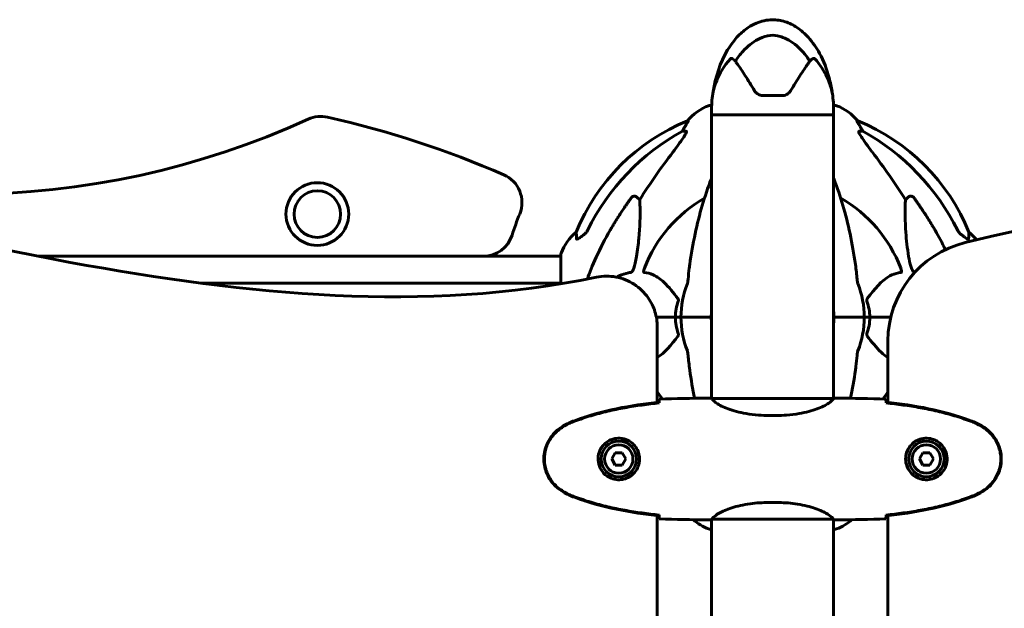
# Model space of a CAD drawing. Units: millimetres. Extents: x 9909 to 21132, y 1714 to 20163.
# Drawn here: x 16094 to 16580, y 18069 to 18360 of the extents above; entities that cross this region are included whole.
import ezdxf

# ---------------------------------------------------------------- set-up
doc = ezdxf.new("R2010")
doc.units = ezdxf.units.MM
doc.header["$LTSCALE"] = 80
doc.layers.add('Widoczne (ISO)', color=7, linetype='Continuous', lineweight=60)

msp = doc.modelspace()

# ---------------------------------------------------------------- linework, layer by layer
at = {"layer": 'Widoczne (ISO)'}
for p, q in [((16461.34, 18322.12), (16470.61, 18322.12)), ((16435.86, 18317.21), (16434.68, 18317.21)), ((16497.28, 18317.21), (16496.1, 18317.21)), ((16435.83, 18312.62), (16435.83, 18315.62)), ((16435.83, 18312.62), (16496.13, 18312.62)), ((16435.83, 18312.62), (16435.83, 18172.54)), ((16496.13, 18312.62), (16435.83, 18312.62)), ((16496.13, 18312.62), (16496.13, 18315.62)), ((16496.13, 18312.62), (16496.13, 18172.54)), ((16424.33, 18309.66), (16423.9, 18309.66)), ((16508.06, 18309.66), (16507.62, 18309.66)), ((16421.42, 18304.57), (16423.25, 18304.57)), ((16508.71, 18304.57), (16510.54, 18304.57)), ((16398.74, 18272.1), (16400.31, 18270.71)), ((16531.65, 18270.71), (16533.21, 18272.1)), ((16361.38, 18243.92), (16361.38, 18229.17)), ((16103.04, 18242.77), (16322.93, 18242.77)), ((16322.93, 18242.77), (16361.38, 18242.77)), ((16361.38, 18229.47), (16183.42, 18229.47)), ((16408.54, 18212.62), (16417.93, 18212.62)), ((16417.93, 18212.62), (16408.54, 18212.62)), ((16417.93, 18212.62), (16420.68, 18212.62)), ((16420.68, 18212.62), (16417.93, 18212.62)), ((16434.32, 18212.62), (16420.68, 18212.62)), ((16434.32, 18212.62), (16420.68, 18212.62)), ((16435.68, 18212.62), (16434.32, 18212.62)), ((16434.32, 18212.62), (16435.68, 18212.62)), ((16497.63, 18212.62), (16496.28, 18212.62)), ((16496.28, 18212.62), (16497.63, 18212.62)), ((16497.63, 18212.62), (16511.28, 18212.62)), ((16497.63, 18212.62), (16511.28, 18212.62)), ((16511.28, 18212.62), (16514.02, 18212.62)), ((16514.02, 18212.62), (16511.28, 18212.62)), ((16514.02, 18212.62), (16524.37, 18212.62)), ((16524.37, 18212.62), (16514.02, 18212.62)), ((16408.98, 18170.54), (16408.98, 18207.93)), ((16522.98, 18200.92), (16522.98, 18170.54)), ((16433.53, 18172.62), (16435.28, 18172.62)), ((16496.08, 18172.53), (16435.88, 18172.53)), ((16498.42, 18172.62), (16496.67, 18172.62)), ((16467.77, 18164.1), (16464.18, 18164.1)), ((16388.25, 18145.62), (16386.51, 18142.62)), ((16386.51, 18142.62), (16388.25, 18139.62)), ((16391.71, 18145.62), (16388.25, 18145.62)), ((16393.44, 18142.62), (16391.71, 18145.62)), ((16391.71, 18139.62), (16393.44, 18142.62)), ((16540.25, 18145.62), (16538.51, 18142.62)), ((16538.51, 18142.62), (16540.25, 18139.62)), ((16543.71, 18145.62), (16540.25, 18145.62)), ((16545.44, 18142.62), (16543.71, 18145.62)), ((16543.71, 18139.62), (16545.44, 18142.62)), ((16388.25, 18139.62), (16391.71, 18139.62)), ((16540.25, 18139.62), (16543.71, 18139.62)), ((16467.77, 18121.13), (16464.18, 18121.13)), ((16408.98, 17720.54), (16408.98, 18114.7)), ((16433.53, 18112.62), (16435.28, 18112.62)), ((16435.83, 18112.77), (16435.83, 17722.54)), ((16436.12, 18112.9), (16495.84, 18112.9)), ((16496.13, 18112.77), (16496.13, 17722.54)), ((16498.42, 18112.62), (16496.67, 18112.62)), ((16522.98, 18114.7), (16522.98, 17720.54)), ((16434.68, 18108.02), (16435.83, 18108.02)), ((16496.13, 18108.02), (16497.28, 18108.02))]:
    msp.add_line(p, q, dxfattribs=at)
for centre, radius in [((16240.98, 18263.62), 15.5), ((16240.98, 18263.62), 11.5), ((16389.98, 18142.62), 8.75), ((16541.98, 18142.62), 8.75), ((16389.98, 18142.62), 7), ((16541.98, 18142.62), 7)]:
    msp.add_circle(centre, radius, dxfattribs=at)
for centre, radius, start, end in [((16481.57, 18315.62), 45.74, 169.3187, 180), ((16450.39, 18315.62), 45.74, 0, 10.6813), ((16443.21, 18293.78), 25, 110.8133, 140.5544), ((16434.68, 18316.21), 1, 90, 110.8133), ((16497.28, 18316.21), 1, 69.1867, 90), ((16488.75, 18293.78), 25, 39.4456, 69.1867), ((16242.71, 18296.88), 15, 77.3212, 114.5969), ((16139.49, 17838.05), 485.3, 66.4889, 77.3212), ((16065.98, 18682.95), 409.6, 245.66, 294.5969), ((16461.57, 18217.03), 100, 112.1283, 157.8717), ((16470.39, 18217.03), 100, 22.1283, 67.8717), ((16965.98, 16582.57), 1715.39, 76.35052, 103.64948), ((16327.1, 18269.31), 15, 337.7951, 66.4889), ((16465.98, 18212.62), 67.82, 119.7583, 159.0022), ((16465.98, 18212.62), 67.82, 20.9978, 60.2417), ((16465.98, 18212.62), 135, 157.7951, 162.4823), ((16322.93, 18257.77), 15, 270, 342.4823), ((16384.82, 18235.39), 25, 129.4456, 159.1867), ((16547.14, 18235.39), 25, 38.2289, 50.5544), ((16572.98, 18200.92), 50, 103.6495, 180), ((16362.38, 18243.92), 1, 159.1867, 180), ((16465.98, 18212.62), 45.3, 158.4481, 180), ((16465.98, 18212.62), 45.3, 0, 21.5519), ((16465.98, 18212.62), 30.3, 174.2965, 180), ((16465.98, 18212.62), 30.3, 0, 5.7035), ((16465.98, 18212.62), 45.3, 180, 201.5519), ((16465.98, 18212.62), 30.3, 180, 185.7035), ((16465.98, 18212.62), 30.3, 354.2965, 0), ((16465.98, 18212.62), 45.3, 338.4481, 0), ((16465.98, 18212.62), 67.82, 212.8133, 216.5576), ((16465.98, 18212.62), 67.82, 323.4424, 327.1867), ((16443.21, 18131.46), 25, 228.8047, 249.1867), ((16488.75, 18131.46), 25, 290.8133, 311.1953), ((16434.68, 18109.02), 1, 249.1867, 270), ((16497.28, 18109.02), 1, 270, 290.8133)]:
    msp.add_arc(centre, radius, start, end, dxfattribs=at)
for centre, major_axis, ratio, start_param, end_param in [((16475.07, 18203.39), (0, -115), 0.981627, 3.636886, 4.241328), ((16417.42, 18307.47), (0, 5), 0.981627, 4.093994, 4.238597), ((16443.62, 18293.78), (0, -25), 0.981627, 4.176968, 4.238597), ((16488.33, 18293.78), (0, 25), 0.981627, 5.186181, 5.24781), ((16514.54, 18307.47), (0, -5), 0.981627, 5.186181, 5.330784), ((16456.88, 18203.39), (0, 115), 0.981627, 5.18345, 5.787892), ((16656.18, 18072.42), (0, -345), 0.906308, 4.014117, 4.100088), ((16275.78, 18072.42), (0, -345), 0.906308, 2.183097, 2.269068)]:
    msp.add_ellipse(centre, major_axis=major_axis, ratio=ratio, start_param=start_param, end_param=end_param, dxfattribs=at)
for points, knots in [([(16436.62, 18324.1), (16437.72, 18331.29), (16440.01, 18338.48), (16445.29, 18347.25), (16447.08, 18349.66), (16450.57, 18353.25), (16452.15, 18354.59), (16455.16, 18356.61), (16456.56, 18357.37), (16460.43, 18358.99), (16463.09, 18359.58), (16467.9, 18359.64), (16470.12, 18359.3), (16474.25, 18357.97), (16476.21, 18356.99), (16480.08, 18354.42), (16481.98, 18352.73), (16485.81, 18348.5), (16487.65, 18345.81), (16491.25, 18339.2), (16492.8, 18335.1), (16494.51, 18328.68), (16494.98, 18326.39), (16495.34, 18324.1)], [0, 0, 0, 0, 2.182596, 2.182596, 3.070128, 3.070128, 3.685266, 3.685266, 4.157512, 4.157512, 4.9457, 4.9457, 5.601679, 5.601679, 6.246065, 6.246065, 6.997235, 6.997235, 7.959311, 7.959311, 9.255762, 9.255762, 9.953218, 9.953218, 9.953218, 9.953218]), ([(16447.58, 18339.14), (16448.64, 18340.86), (16449.86, 18342.48), (16453.53, 18346.49), (16456.13, 18348.5), (16459.83, 18350.5), (16461.59, 18351.33), (16465.26, 18352.04), (16466.85, 18352.03), (16469.36, 18351.52), (16470.22, 18351.25), (16473.56, 18349.93), (16476.29, 18348.21), (16480.98, 18343.9), (16482.85, 18341.62), (16484.38, 18339.14)], [-8.670723, -8.670723, -8.670723, -8.670723, -7.629846, -7.629846, -5.858386, -5.858386, -5.058101, -5.058101, -4.413951, -4.413951, -4.068779, -4.068779, -3.024201, -3.024201, -2.152299, -2.152299, -2.152299, -2.152299]), ([(16445.11, 18340.37), (16441.88, 18336.75), (16439.74, 18332.92), (16437.49, 18327.45), (16436.99, 18325.59), (16436.71, 18324.48), (16436.67, 18324.32), (16436.63, 18324.15), (16436.62, 18324.11), (16436.62, 18324.1), (16436.62, 18324.1), (16436.62, 18324.1)], [0.206777, 0.206777, 0.206777, 0.206777, 1.765843, 1.765843, 2.836318, 2.836318, 3.102384, 3.102384, 3.308115, 3.308115, 3.331153, 3.331153, 3.331153, 3.331153]), ([(16447.58, 18339.14), (16447.31, 18339.49), (16447.01, 18339.79), (16446.37, 18340.28), (16446.06, 18340.43), (16445.63, 18340.54), (16445.49, 18340.54), (16445.31, 18340.5), (16445.25, 18340.48), (16445.17, 18340.42), (16445.13, 18340.4), (16445.11, 18340.37)], [0.0301438, 0.0301438, 0.0301438, 0.0301438, 0.2023187, 0.2023187, 0.3866192, 0.3866192, 0.4998078, 0.4998078, 0.5509934, 0.5509934, 0.5793275, 0.5793275, 0.5793275, 0.5793275]), ([(16457.05, 18324.56), (16455.48, 18327.2), (16453.93, 18329.68), (16451.02, 18334.16), (16449.67, 18336.15), (16448.43, 18337.94), (16448.3, 18338.13), (16448.17, 18338.31)], [1.105496, 1.105496, 1.105496, 1.105496, 2.081341, 2.081341, 3.078814, 3.078814, 3.200795, 3.200795, 3.200795, 3.200795]), ([(16483.78, 18338.31), (16483.66, 18338.13), (16483.52, 18337.94), (16482.28, 18336.15), (16480.94, 18334.17), (16478.03, 18329.69), (16476.48, 18327.21), (16474.91, 18324.56)], [6.169681, 6.169681, 6.169681, 6.169681, 6.291663, 6.291663, 7.287851, 7.287851, 8.264979, 8.264979, 8.264979, 8.264979]), ([(16486.85, 18340.37), (16486.82, 18340.4), (16486.78, 18340.43), (16486.7, 18340.48), (16486.66, 18340.5), (16486.53, 18340.53), (16486.44, 18340.54), (16486.21, 18340.52), (16486.02, 18340.47), (16485.34, 18340.16), (16484.82, 18339.72), (16484.38, 18339.14)], [0, 0, 0, 0, 0.0151508, 0.0151508, 0.033742, 0.033742, 0.0697851, 0.0697851, 0.143535, 0.143535, 0.3191937, 0.3191937, 0.3191937, 0.3191937]), ([(16495.34, 18324.1), (16495.34, 18324.1), (16495.33, 18324.12), (16495.31, 18324.22), (16495.28, 18324.32), (16495.21, 18324.64), (16495.14, 18324.91), (16494.88, 18325.87), (16494.62, 18326.78), (16493.52, 18329.92), (16492.3, 18332.8), (16489.23, 18337.48), (16488.1, 18338.96), (16486.85, 18340.37)], [3.331153, 3.331153, 3.331153, 3.331153, 3.490318, 3.490318, 3.717936, 3.717936, 4.112889, 4.112889, 4.940235, 4.940235, 6.583199, 6.583199, 7.390591, 7.390591, 7.390591, 7.390591]), ([(16461.34, 18322.12), (16460.87, 18322.12), (16460.4, 18322.19), (16459.29, 18322.51), (16458.68, 18322.84), (16457.71, 18323.63), (16457.34, 18324.07), (16457.05, 18324.56)], [0, 0, 0, 0, 0.1723631, 0.1723631, 0.4296659, 0.4296659, 0.6483674, 0.6483674, 0.6483674, 0.6483674]), ([(16474.91, 18324.56), (16474.65, 18324.13), (16474.32, 18323.73), (16473.33, 18322.84), (16472.57, 18322.44), (16471.38, 18322.16), (16471, 18322.12), (16470.61, 18322.12)], [0, 0, 0, 0, 0.1954368, 0.1954368, 0.5081356, 0.5081356, 0.6483624, 0.6483624, 0.6483624, 0.6483624]), ([(16424.33, 18309.66), (16424.35, 18309.66), (16424.35, 18309.64), (16424.33, 18309.56), (16424.29, 18309.48), (16424.17, 18309.26), (16424.07, 18309.09), (16423.75, 18308.58), (16423.53, 18308.21), (16423.03, 18307.4), (16422.77, 18306.97), (16422.52, 18306.53)], [0, 0, 0, 0, 0.0396836, 0.0396836, 0.0905188, 0.0905188, 0.1673316, 0.1673316, 0.2736365, 0.2736365, 0.3778204, 0.3778204, 0.3778204, 0.3778204]), ([(16509.44, 18306.53), (16509.05, 18307.21), (16508.65, 18307.86), (16508.08, 18308.78), (16507.88, 18309.1), (16507.7, 18309.42), (16507.65, 18309.51), (16507.61, 18309.6), (16507.61, 18309.62), (16507.61, 18309.65), (16507.61, 18309.66), (16507.62, 18309.66)], [0, 0, 0, 0, 0.2355522, 0.2355522, 0.4078692, 0.4078692, 0.4868555, 0.4868555, 0.5223203, 0.5223203, 0.5562282, 0.5562282, 0.5562282, 0.5562282]), ([(16423.39, 18304.11), (16423.32, 18303.9), (16423.2, 18303.65), (16422.76, 18302.8), (16422.27, 18301.99), (16420.4, 18299.19), (16418.73, 18296.91), (16416.69, 18294.22)], [0.1601511, 0.1601511, 0.1601511, 0.1601511, 0.2789651, 0.2789651, 0.5590911, 0.5590911, 1.0329565, 1.0329565, 1.0329565, 1.0329565]), ([(16423.39, 18304.11), (16423.42, 18304.19), (16423.44, 18304.26), (16423.44, 18304.44), (16423.4, 18304.52), (16423.31, 18304.56), (16423.28, 18304.57), (16423.25, 18304.57)], [-0.1558142, -0.1558142, -0.1558142, -0.1558142, -0.1088397, -0.1088397, -0.0285546, -0.0285546, 0, 0, 0, 0]), ([(16508.71, 18304.57), (16508.62, 18304.57), (16508.57, 18304.53), (16508.51, 18304.38), (16508.51, 18304.27), (16508.55, 18304.13), (16508.56, 18304.12), (16508.56, 18304.11)], [-0.6576908, -0.6576908, -0.6576908, -0.6576908, -0.5826884, -0.5826884, -0.5093339, -0.5093339, -0.502027, -0.502027, -0.502027, -0.502027]), ([(16515.27, 18294.22), (16512.87, 18297.38), (16511.02, 18299.94), (16509.25, 18302.69), (16508.85, 18303.4), (16508.62, 18303.97), (16508.59, 18304.04), (16508.56, 18304.11)], [0, 0, 0, 0, 1.237629, 1.237629, 1.877414, 1.877414, 1.97501, 1.97501, 1.97501, 1.97501]), ([(16435.83, 18281.29), (16435.75, 18281.08), (16435.66, 18280.88), (16433.98, 18276.63), (16432.52, 18272.35), (16429.89, 18263.4), (16428.71, 18258.72), (16426.65, 18248.95), (16425.77, 18243.89), (16425.04, 18238.71)], [4.362316, 4.362316, 4.362316, 4.362316, 4.443971, 4.443971, 6.036726, 6.036726, 7.629481, 7.629481, 9.222236, 9.222236, 9.222236, 9.222236]), ([(16506.91, 18238.71), (16506.19, 18243.89), (16505.31, 18248.95), (16503.24, 18258.72), (16502.07, 18263.4), (16499.44, 18272.35), (16497.97, 18276.63), (16496.29, 18280.88), (16496.21, 18281.08), (16496.13, 18281.29)], [3.005579, 3.005579, 3.005579, 3.005579, 4.598334, 4.598334, 6.191088, 6.191088, 7.783843, 7.783843, 7.865498, 7.865498, 7.865498, 7.865498]), ([(16395.91, 18271.38), (16395.92, 18271.38), (16395.92, 18271.39), (16396.1, 18271.64), (16396.35, 18271.89), (16396.8, 18272.21), (16397.08, 18272.35), (16397.33, 18272.41), (16397.57, 18272.47), (16397.87, 18272.48), (16398.33, 18272.37), (16398.57, 18272.25), (16398.74, 18272.1), (16398.74, 18272.1), (16398.74, 18272.1)], [1.1658431, 1.1658431, 1.1658431, 1.1658431, 1.166835, 1.166835, 1.2608412, 1.2608412, 1.3451697, 1.3451697, 1.3451697, 1.4277438, 1.4277438, 1.5006257, 1.5006257, 1.5007309, 1.5007309, 1.5007309, 1.5007309]), ([(16400.31, 18270.71), (16400.37, 18269.6), (16400.42, 18268.39), (16400.56, 18262.72), (16400.44, 18257.41), (16399.61, 18248.73), (16399.24, 18245.77), (16398.74, 18242.63)], [-7.441778, -7.441778, -7.441778, -7.441778, -6.631196, -6.631196, -3.87144, -3.87144, -2.57915, -2.57915, -2.57915, -2.57915]), ([(16533.21, 18242.63), (16532.55, 18246.83), (16532.1, 18250.84), (16531.41, 18260.17), (16531.4, 18265.12), (16531.59, 18269.66), (16531.62, 18270.19), (16531.65, 18270.71)], [-5.840535, -5.840535, -5.840535, -5.840535, -4.312486, -4.312486, -2.041879, -2.041879, -1.725443, -1.725443, -1.725443, -1.725443]), ([(16533.21, 18272.1), (16533.21, 18272.1), (16533.21, 18272.1), (16533.39, 18272.25), (16533.63, 18272.37), (16534.09, 18272.48), (16534.39, 18272.47), (16534.63, 18272.41), (16534.88, 18272.35), (16535.16, 18272.21), (16535.61, 18271.89), (16535.86, 18271.64), (16536.04, 18271.39), (16536.04, 18271.38), (16536.04, 18271.38)], [1.1896084, 1.1896084, 1.1896084, 1.1896084, 1.1897137, 1.1897137, 1.2625955, 1.2625955, 1.3451697, 1.3451697, 1.3451697, 1.4294982, 1.4294982, 1.5235044, 1.5235044, 1.5244962, 1.5244962, 1.5244962, 1.5244962]), ([(16369.08, 18251.34), (16369.03, 18252.46), (16368.99, 18253.3), (16368.95, 18254.42), (16368.93, 18254.7), (16368.93, 18254.7)], [-3.948618, -3.948618, -3.948618, -3.948618, -3.078035, -3.078035, -2.22432, -2.22432, -2.22432, -2.22432]), ([(16372.21, 18253.06), (16371.59, 18252.61), (16370.99, 18252.19), (16370.2, 18251.67), (16369.94, 18251.51), (16369.59, 18251.33), (16369.46, 18251.28), (16369.27, 18251.22), (16369.21, 18251.22), (16369.14, 18251.24), (16369.12, 18251.25), (16369.09, 18251.29), (16369.08, 18251.31), (16369.08, 18251.34)], [0, 0, 0, 0, 0.2316755, 0.2316755, 0.3642878, 0.3642878, 0.4481993, 0.4481993, 0.5091909, 0.5091909, 0.5443069, 0.5443069, 0.5810898, 0.5810898, 0.5810898, 0.5810898]), ([(16372.53, 18253.29), (16372.94, 18253.58), (16373.31, 18253.92), (16373.97, 18254.69), (16374.25, 18255.12), (16374.48, 18255.58)], [0, 0, 0, 0, 0.1523434, 0.1523434, 0.306473, 0.306473, 0.306473, 0.306473]), ([(16374.5, 18231.53), (16375.53, 18234.61), (16376.93, 18238.2), (16380.87, 18246.85), (16383.2, 18251.29), (16385.68, 18255.59)], [-2.884737, -2.884737, -2.884737, -2.884737, -1.528318, -1.528318, 0, 0, 0, 0]), ([(16557.48, 18255.58), (16557.71, 18255.12), (16557.99, 18254.69), (16558.65, 18253.92), (16559.02, 18253.58), (16559.43, 18253.29)], [0, 0, 0, 0, 0.1541921, 0.1541921, 0.3066562, 0.3066562, 0.3066562, 0.3066562]), ([(16562.88, 18251.34), (16562.87, 18251.29), (16562.85, 18251.25), (16562.77, 18251.22), (16562.72, 18251.22), (16562.57, 18251.25), (16562.47, 18251.29), (16562.21, 18251.41), (16562.03, 18251.51), (16561.56, 18251.8), (16561.23, 18252.02), (16560.49, 18252.52), (16560.11, 18252.79), (16559.75, 18253.06)], [0, 0, 0, 0, 0.0405527, 0.0405527, 0.0770027, 0.0770027, 0.1196644, 0.1196644, 0.1860906, 0.1860906, 0.2931262, 0.2931262, 0.4025768, 0.4025768, 0.4025768, 0.4025768]), ([(16563.02, 18254.7), (16563.02, 18254.7), (16563.02, 18254.63), (16563, 18254.1), (16562.95, 18253.03), (16562.88, 18251.34)], [-2.116017, -2.116017, -2.116017, -2.116017, -1.713368, -1.713368, -0.390285, -0.390285, -0.390285, -0.390285]), ([(16398.74, 18242.63), (16398.37, 18240.29), (16397.86, 18238.31), (16397.33, 18236.92), (16397.11, 18236.35), (16396.89, 18235.88), (16396.58, 18235.37), (16396.47, 18235.2), (16396.28, 18234.99), (16396.21, 18234.92), (16396.08, 18234.83), (16396.02, 18234.8), (16395.95, 18234.78), (16395.93, 18234.78), (16395.91, 18234.78)], [4.2161666, 4.2161666, 4.2161666, 4.2161666, 4.692072, 4.692072, 4.692072, 4.8854145, 4.8854145, 4.96663, 4.96663, 5.010038, 5.010038, 5.039388, 5.039388, 5.0498949, 5.0498949, 5.0498949, 5.0498949]), ([(16425.04, 18238.71), (16424.96, 18238.1), (16424.88, 18237.48), (16424.58, 18235.09), (16424.39, 18233.29), (16424.23, 18231.49)], [-1.0396624, -1.0396624, -1.0396624, -1.0396624, -0.8416464, -0.8416464, -0.2736271, -0.2736271, -0.2736271, -0.2736271]), ([(16536.04, 18234.78), (16536.04, 18234.78), (16536.03, 18234.78), (16535.98, 18234.79), (16535.93, 18234.81), (16535.82, 18234.87), (16535.76, 18234.92), (16535.62, 18235.05), (16535.53, 18235.15), (16535.31, 18235.47), (16535.17, 18235.72), (16534.89, 18236.26), (16534.75, 18236.6), (16534.63, 18236.92), (16534.19, 18238.06), (16533.76, 18239.6), (16533.34, 18241.83), (16533.28, 18242.23), (16533.21, 18242.63)], [3.5334714, 3.5334714, 3.5334714, 3.5334714, 3.5360525, 3.5360525, 3.5562458, 3.5562458, 3.5793269, 3.5793269, 3.6167663, 3.6167663, 3.6956214, 3.6956214, 3.804605, 3.804605, 3.804605, 4.1935737, 4.1935737, 4.2774028, 4.2774028, 4.2774028, 4.2774028]), ([(16395.91, 18234.78), (16395.51, 18234.74), (16395.1, 18234.68), (16393.14, 18234.31), (16391.61, 18233.78), (16389.69, 18232.85), (16389.31, 18232.65), (16388.93, 18232.44)], [-3.297299, -3.297299, -3.297299, -3.297299, -3.096593, -3.096593, -2.347308, -2.347308, -2.162103, -2.162103, -2.162103, -2.162103]), ([(16402.5, 18234.78), (16402.49, 18234.78), (16402.49, 18234.78), (16402.43, 18234.79), (16402.39, 18234.81), (16402.32, 18234.87), (16402.3, 18234.92), (16402.25, 18235.05), (16402.24, 18235.15), (16402.24, 18235.47), (16402.29, 18235.72), (16402.42, 18236.26), (16402.54, 18236.6), (16402.66, 18236.92)], [3.5334714, 3.5334714, 3.5334714, 3.5334714, 3.5360525, 3.5360525, 3.5562458, 3.5562458, 3.5793269, 3.5793269, 3.6167663, 3.6167663, 3.6956214, 3.6956214, 3.804605, 3.804605, 3.804605, 3.804605]), ([(16419.16, 18221.9), (16416.99, 18224.76), (16414.75, 18227.6), (16410.7, 18231.4), (16408.93, 18232.71), (16405.51, 18234.24), (16404.04, 18234.63), (16402.5, 18234.78)], [-3.381682, -3.381682, -3.381682, -3.381682, -2.051079, -2.051079, -1.136838, -1.136838, -0.473976, -0.473976, -0.473976, -0.473976]), ([(16529.46, 18234.78), (16529.04, 18234.74), (16528.63, 18234.68), (16526.68, 18234.31), (16525.25, 18233.78), (16519.76, 18230.78), (16516.4, 18226.66), (16512.8, 18221.9)], [-3.292921, -3.292921, -3.292921, -3.292921, -3.092582, -3.092582, -2.344532, -2.344532, -0.096806, -0.096806, -0.096806, -0.096806]), ([(16529.3, 18236.92), (16529.51, 18236.35), (16529.65, 18235.88), (16529.72, 18235.37), (16529.73, 18235.2), (16529.69, 18234.99), (16529.67, 18234.92), (16529.6, 18234.83), (16529.56, 18234.8), (16529.49, 18234.78), (16529.48, 18234.78), (16529.46, 18234.78)], [4.692072, 4.692072, 4.692072, 4.692072, 4.8854145, 4.8854145, 4.96663, 4.96663, 5.010038, 5.010038, 5.039388, 5.039388, 5.0498949, 5.0498949, 5.0498949, 5.0498949]), ([(16378.92, 18232.42), (16382.11, 18233.08), (16385.4, 18233.11), (16391.8, 18231.9), (16394.85, 18230.68), (16400.31, 18227.14), (16402.67, 18224.85), (16405.97, 18220.1), (16407.08, 18217.81), (16408.59, 18212.98), (16408.98, 18210.46), (16408.98, 18207.93)], [0, 0, 0, 0, 0.976611, 0.976611, 1.953222, 1.953222, 2.929834, 2.929834, 3.688914, 3.688914, 4.447995, 4.447995, 4.447995, 4.447995]), ([(16423.85, 18229.26), (16423.93, 18229.46), (16423.99, 18229.68), (16424.12, 18230.34), (16424.18, 18230.86), (16424.23, 18231.49)], [0, 0, 0, 0, 0.0651008, 0.0651008, 0.1767336, 0.1767336, 0.1767336, 0.1767336]), ([(16507.72, 18231.49), (16507.77, 18231), (16507.81, 18230.53), (16507.94, 18229.79), (16508.01, 18229.51), (16508.11, 18229.26)], [0, 0, 0, 0, 0.1541752, 0.1541752, 0.2866473, 0.2866473, 0.2866473, 0.2866473]), ([(16417.93, 18212.62), (16417.93, 18213.98), (16418.06, 18215.39), (16418.57, 18218.08), (16418.92, 18219.36), (16419.37, 18220.6)], [0, 0, 0, 0, 0.4098083, 0.4098083, 0.7872958, 0.7872958, 0.7872958, 0.7872958]), ([(16419.16, 18221.9), (16419.17, 18221.9), (16419.17, 18221.89), (16419.28, 18221.74), (16419.36, 18221.58), (16419.45, 18221.28), (16419.46, 18221.16), (16419.45, 18220.91), (16419.43, 18220.79), (16419.39, 18220.65), (16419.38, 18220.63), (16419.37, 18220.6)], [0.8751293, 0.8751293, 0.8751293, 0.8751293, 0.8786792, 0.8786792, 0.9337906, 0.9337906, 0.9692974, 0.9692974, 1.0016433, 1.0016433, 1.0082698, 1.0082698, 1.0082698, 1.0082698]), ([(16512.59, 18220.6), (16512.54, 18220.72), (16512.52, 18220.84), (16512.49, 18221.08), (16512.5, 18221.2), (16512.55, 18221.44), (16512.59, 18221.55), (16512.69, 18221.75), (16512.74, 18221.83), (16512.8, 18221.9)], [0.66790836, 0.66790836, 0.66790836, 0.66790836, 0.68756319, 0.68756319, 0.70698655, 0.70698655, 0.72910654, 0.72910654, 0.74763999, 0.74763999, 0.74763999, 0.74763999]), ([(16514.02, 18212.62), (16514.02, 18211.25), (16513.9, 18209.85), (16513.39, 18207.16), (16513.04, 18205.88), (16512.59, 18204.63)], [0, 0, 0, 0, 0.4098083, 0.4098083, 0.7872958, 0.7872958, 0.7872958, 0.7872958]), ([(16419.37, 18204.63), (16419.41, 18204.52), (16419.44, 18204.4), (16419.46, 18204.16), (16419.46, 18204.04), (16419.41, 18203.8), (16419.37, 18203.68), (16419.27, 18203.49), (16419.22, 18203.41), (16419.16, 18203.33)], [0.66790836, 0.66790836, 0.66790836, 0.66790836, 0.68756319, 0.68756319, 0.70698655, 0.70698655, 0.72910654, 0.72910654, 0.74763999, 0.74763999, 0.74763999, 0.74763999]), ([(16512.8, 18203.33), (16512.79, 18203.34), (16512.78, 18203.35), (16512.68, 18203.49), (16512.59, 18203.65), (16512.51, 18203.95), (16512.5, 18204.08), (16512.5, 18204.33), (16512.53, 18204.45), (16512.57, 18204.58), (16512.58, 18204.61), (16512.59, 18204.63)], [0.8751293, 0.8751293, 0.8751293, 0.8751293, 0.8786792, 0.8786792, 0.9337906, 0.9337906, 0.9692974, 0.9692974, 1.0016433, 1.0016433, 1.0082698, 1.0082698, 1.0082698, 1.0082698]), ([(16512.8, 18203.33), (16514.96, 18200.48), (16517.21, 18197.63), (16520.67, 18194.38), (16521.79, 18193.48), (16522.98, 18192.73)], [-3.381682, -3.381682, -3.381682, -3.381682, -2.051079, -2.051079, -1.461124, -1.461124, -1.461124, -1.461124]), ([(16424.23, 18193.75), (16424.19, 18194.24), (16424.14, 18194.7), (16424.02, 18195.44), (16423.94, 18195.73), (16423.85, 18195.98)], [0, 0, 0, 0, 0.1541752, 0.1541752, 0.2866473, 0.2866473, 0.2866473, 0.2866473]), ([(16508.11, 18195.98), (16508.03, 18195.78), (16507.97, 18195.55), (16507.84, 18194.89), (16507.78, 18194.38), (16507.72, 18193.75)], [0, 0, 0, 0, 0.0651008, 0.0651008, 0.1767336, 0.1767336, 0.1767336, 0.1767336]), ([(16506.91, 18186.52), (16507, 18187.14), (16507.08, 18187.75), (16507.38, 18190.15), (16507.57, 18191.94), (16507.72, 18193.75)], [-1.0396624, -1.0396624, -1.0396624, -1.0396624, -0.8416464, -0.8416464, -0.2736271, -0.2736271, -0.2736271, -0.2736271]), ([(16409.88, 18170.63), (16402.85, 18169.91), (16395.8, 18168.89), (16381.79, 18165.99), (16374.78, 18164.06), (16368.03, 18161.51)], [0.03904, 0.03904, 0.03904, 0.03904, 2.160856, 2.160856, 4.32787, 4.32787, 4.32787, 4.32787]), ([(16368.11, 18161.28), (16370.79, 18162.28), (16373.5, 18163.19), (16378.98, 18164.82), (16381.74, 18165.55), (16387.31, 18166.85), (16390.12, 18167.43), (16395.75, 18168.46), (16398.57, 18168.9), (16404.23, 18169.68), (16407.06, 18170.02), (16409.89, 18170.31)], [0, 0, 0, 0, 0.849868, 0.849868, 1.699736, 1.699736, 2.549604, 2.549604, 3.399472, 3.399472, 4.249236, 4.249236, 4.249236, 4.249236]), ([(16409.88, 18170.31), (16409.88, 18170.39), (16409.88, 18170.47), (16409.88, 18170.57), (16409.88, 18170.6), (16409.88, 18170.63)], [0.017728, 0.017728, 0.017728, 0.017728, 0.1537298, 0.1537298, 0.2045095, 0.2045095, 0.2045095, 0.2045095]), ([(16409.98, 18172.15), (16409.96, 18171.93), (16409.94, 18171.61), (16409.91, 18171.02), (16409.9, 18170.81), (16409.9, 18170.57)], [34.7828406, 34.7828406, 34.7828406, 34.7828406, 35.3783959, 35.3783959, 35.6691337, 35.6691337, 35.6691337, 35.6691337]), ([(16435.88, 18172.53), (16435.61, 18172.59), (16435.41, 18172.62), (16435.28, 18172.62), (16435.28, 18172.62), (16435.28, 18172.62)], [2.9230718, 2.9230718, 2.9230718, 2.9230718, 3.1347187, 3.1347187, 3.136385, 3.136385, 3.136385, 3.136385]), ([(16435.88, 18172.53), (16435.97, 18172.38), (16436.13, 18172.06), (16436.91, 18171.23), (16437.45, 18170.75), (16439.65, 18169.26), (16441.67, 18168.25), (16446.52, 18166.46), (16449.51, 18165.64), (16454.85, 18164.71), (16456.93, 18164.45), (16460.75, 18164.17), (16462.46, 18164.1), (16464.18, 18164.1)], [0.437394, 0.437394, 0.437394, 0.437394, 1.335665, 1.335665, 2.108644, 2.108644, 3.44936, 3.44936, 4.840595, 4.840595, 5.656639, 5.656639, 6.296646, 6.296646, 6.296646, 6.296646]), ([(16496.08, 18172.53), (16495.98, 18172.38), (16495.82, 18172.06), (16495.05, 18171.23), (16494.51, 18170.75), (16492.31, 18169.26), (16490.29, 18168.25), (16485.43, 18166.46), (16482.44, 18165.64), (16477.11, 18164.71), (16475.03, 18164.45), (16471.2, 18164.17), (16469.49, 18164.1), (16467.77, 18164.1)], [0.437394, 0.437394, 0.437394, 0.437394, 1.335665, 1.335665, 2.108644, 2.108644, 3.44936, 3.44936, 4.840595, 4.840595, 5.656639, 5.656639, 6.296646, 6.296646, 6.296646, 6.296646]), ([(16496.08, 18172.53), (16496.35, 18172.59), (16496.55, 18172.62), (16496.67, 18172.62), (16496.67, 18172.62), (16496.67, 18172.62)], [2.9230718, 2.9230718, 2.9230718, 2.9230718, 3.1347187, 3.1347187, 3.136385, 3.136385, 3.136385, 3.136385]), ([(16521.98, 18172.15), (16522, 18171.93), (16522.02, 18171.61), (16522.04, 18171.02), (16522.05, 18170.81), (16522.06, 18170.57)], [34.7828406, 34.7828406, 34.7828406, 34.7828406, 35.3783959, 35.3783959, 35.6691337, 35.6691337, 35.6691337, 35.6691337]), ([(16563.93, 18161.51), (16557.17, 18164.06), (16550.17, 18165.99), (16536.16, 18168.89), (16529.11, 18169.91), (16522.07, 18170.63)], [0.000151, 0.000151, 0.000151, 0.000151, 2.167015, 2.167015, 4.288732, 4.288732, 4.288732, 4.288732]), ([(16522.07, 18170.63), (16522.07, 18170.6), (16522.07, 18170.57), (16522.07, 18170.47), (16522.07, 18170.39), (16522.07, 18170.31)], [0.1024049, 0.1024049, 0.1024049, 0.1024049, 0.1531841, 0.1531841, 0.2891864, 0.2891864, 0.2891864, 0.2891864]), ([(16563.84, 18161.28), (16561.17, 18162.28), (16558.46, 18163.19), (16552.98, 18164.82), (16550.21, 18165.55), (16544.64, 18166.85), (16541.84, 18167.43), (16536.21, 18168.46), (16533.38, 18168.9), (16527.73, 18169.68), (16524.9, 18170.02), (16522.07, 18170.31)], [0, 0, 0, 0, 0.849868, 0.849868, 1.699736, 1.699736, 2.549604, 2.549604, 3.399472, 3.399472, 4.249236, 4.249236, 4.249236, 4.249236]), ([(16368.03, 18161.51), (16367.07, 18161.16), (16366.12, 18160.75), (16364.3, 18159.89), (16363.41, 18159.42), (16362.54, 18158.92)], [0.0001517, 0.0001517, 0.0001517, 0.0001517, 0.3070421, 0.3070421, 0.6062661, 0.6062661, 0.6062661, 0.6062661]), ([(16362.68, 18158.68), (16363.03, 18158.88), (16363.38, 18159.08), (16364.08, 18159.46), (16364.44, 18159.64), (16365.15, 18160), (16365.52, 18160.18), (16366.25, 18160.52), (16366.62, 18160.68), (16367.36, 18160.99), (16367.73, 18161.14), (16368.11, 18161.28)], [0, 0, 0, 0, 0.1171077, 0.1171077, 0.2342154, 0.2342154, 0.351323, 0.351323, 0.4684307, 0.4684307, 0.5855384, 0.5855384, 0.5855384, 0.5855384]), ([(16569.28, 18158.68), (16568.93, 18158.88), (16568.58, 18159.08), (16567.88, 18159.46), (16567.52, 18159.64), (16566.8, 18160), (16566.44, 18160.18), (16565.71, 18160.52), (16565.34, 18160.68), (16564.6, 18160.99), (16564.22, 18161.14), (16563.84, 18161.28)], [0, 0, 0, 0, 0.1171077, 0.1171077, 0.2342154, 0.2342154, 0.351323, 0.351323, 0.4684307, 0.4684307, 0.5855384, 0.5855384, 0.5855384, 0.5855384]), ([(16569.41, 18158.92), (16568.55, 18159.42), (16567.66, 18159.89), (16565.84, 18160.75), (16564.89, 18161.16), (16563.93, 18161.51)], [0.0059124, 0.0059124, 0.0059124, 0.0059124, 0.3050797, 0.3050797, 0.6119118, 0.6119118, 0.6119118, 0.6119118]), ([(16362.54, 18158.92), (16360.4, 18157.68), (16358.5, 18156.07), (16355.42, 18152.17), (16354.28, 18149.94), (16352.97, 18145.23), (16352.79, 18142.81), (16353.36, 18138.04), (16354.11, 18135.74), (16356.16, 18132.06), (16357.26, 18130.61), (16359.75, 18128.16), (16361.09, 18127.15), (16362.54, 18126.31)], [0.03914, 0.03914, 0.03914, 0.03914, 0.785446, 0.785446, 1.53395, 1.53395, 2.25925, 2.25925, 2.981422, 2.981422, 3.528263, 3.528263, 4.033004, 4.033004, 4.033004, 4.033004]), ([(16362.68, 18126.55), (16361.74, 18127.09), (16360.83, 18127.72), (16359.19, 18129.07), (16358.44, 18129.79), (16357.11, 18131.32), (16356.5, 18132.12), (16355.45, 18133.81), (16354.99, 18134.69), (16354.24, 18136.5), (16353.93, 18137.42), (16353.48, 18139.31), (16353.32, 18140.27), (16353.18, 18142.2), (16353.18, 18143.16), (16353.34, 18145.08), (16353.5, 18146.04), (16353.97, 18147.92), (16354.27, 18148.84), (16355.03, 18150.62), (16355.49, 18151.49), (16356.53, 18153.15), (16357.12, 18153.94), (16358.43, 18155.43), (16359.15, 18156.13), (16360.79, 18157.49), (16361.71, 18158.13), (16362.68, 18158.68)], [0, 0, 0, 0, 0.309737, 0.309737, 0.601073, 0.601073, 0.885288, 0.885288, 1.162586, 1.162586, 1.437627, 1.437627, 1.709863, 1.709863, 1.980965, 1.980965, 2.253779, 2.253779, 2.525671, 2.525671, 2.801201, 2.801201, 3.078831, 3.078831, 3.362527, 3.362527, 3.680704, 3.680704, 3.680704, 3.680704]), ([(16569.28, 18126.55), (16570.22, 18127.09), (16571.12, 18127.72), (16572.77, 18129.07), (16573.51, 18129.79), (16574.85, 18131.32), (16575.45, 18132.12), (16576.51, 18133.81), (16576.96, 18134.69), (16577.72, 18136.5), (16578.02, 18137.42), (16578.48, 18139.31), (16578.63, 18140.27), (16578.78, 18142.2), (16578.78, 18143.16), (16578.62, 18145.08), (16578.46, 18146.04), (16577.99, 18147.92), (16577.68, 18148.84), (16576.92, 18150.62), (16576.47, 18151.49), (16575.43, 18153.15), (16574.83, 18153.94), (16573.52, 18155.43), (16572.81, 18156.13), (16571.17, 18157.49), (16570.24, 18158.13), (16569.28, 18158.68)], [0, 0, 0, 0, 0.309737, 0.309737, 0.601073, 0.601073, 0.885288, 0.885288, 1.162586, 1.162586, 1.437627, 1.437627, 1.709863, 1.709863, 1.980965, 1.980965, 2.253779, 2.253779, 2.525671, 2.525671, 2.801201, 2.801201, 3.078831, 3.078831, 3.362527, 3.362527, 3.680704, 3.680704, 3.680704, 3.680704]), ([(16569.41, 18126.31), (16571.56, 18127.56), (16573.45, 18129.17), (16576.53, 18133.06), (16577.67, 18135.29), (16578.98, 18140.01), (16579.17, 18142.43), (16578.59, 18147.19), (16577.85, 18149.49), (16575.8, 18153.17), (16574.69, 18154.62), (16572.2, 18157.07), (16570.86, 18158.08), (16569.41, 18158.92)], [0.03914, 0.03914, 0.03914, 0.03914, 0.785446, 0.785446, 1.53395, 1.53395, 2.25925, 2.25925, 2.981422, 2.981422, 3.528263, 3.528263, 4.033004, 4.033004, 4.033004, 4.033004]), ([(16390.35, 18132.37), (16391.03, 18132.4), (16391.7, 18132.49), (16393.37, 18132.89), (16394.32, 18133.28), (16395.7, 18134.09), (16396.17, 18134.43), (16397.48, 18135.54), (16398.25, 18136.44), (16399.29, 18138.24), (16399.63, 18139.05), (16400.18, 18141.07), (16400.3, 18142.31), (16400.1, 18144.56), (16399.85, 18145.54), (16399.08, 18147.45), (16398.54, 18148.34), (16397.26, 18149.91), (16396.51, 18150.58), (16395.22, 18151.45), (16394.72, 18151.72), (16393.67, 18152.2), (16393.13, 18152.39), (16391.93, 18152.7), (16391.25, 18152.81), (16389.42, 18152.91), (16388.24, 18152.79), (16386.25, 18152.2), (16385.46, 18151.86), (16383.74, 18150.83), (16382.86, 18150.08), (16381.52, 18148.48), (16381.01, 18147.67), (16380.09, 18145.62), (16379.78, 18144.28), (16379.69, 18141.64), (16379.91, 18140.28), (16380.84, 18137.78), (16381.57, 18136.6), (16383.51, 18134.53), (16384.78, 18133.66), (16387.22, 18132.68), (16388.35, 18132.44), (16389.75, 18132.37), (16390.05, 18132.36), (16390.35, 18132.37)], [-6.909916, -6.909916, -6.909916, -6.909916, -6.678187, -6.678187, -6.307421, -6.307421, -6.099272, -6.099272, -5.691755, -5.691755, -5.410793, -5.410793, -5.04443, -5.04443, -4.733913, -4.733913, -4.389128, -4.389128, -4.031248, -4.031248, -3.824879, -3.824879, -3.618512, -3.618512, -3.383004, -3.383004, -3.001582, -3.001582, -2.738223, -2.738223, -2.395647, -2.395647, -2.112934, -2.112934, -1.715272, -1.715272, -1.315068, -1.315068, -0.909692, -0.909692, -0.460238, -0.460238, -0.101058, -0.101058, 0, 0, 0, 0]), ([(16541.61, 18132.37), (16540.92, 18132.4), (16540.26, 18132.49), (16538.59, 18132.89), (16537.63, 18133.28), (16536.26, 18134.09), (16535.79, 18134.43), (16534.47, 18135.54), (16533.71, 18136.44), (16532.67, 18138.24), (16532.33, 18139.05), (16531.78, 18141.07), (16531.66, 18142.31), (16531.86, 18144.56), (16532.11, 18145.54), (16532.88, 18147.45), (16533.41, 18148.34), (16534.7, 18149.91), (16535.45, 18150.58), (16536.74, 18151.45), (16537.24, 18151.72), (16538.28, 18152.2), (16538.83, 18152.39), (16540.03, 18152.7), (16540.71, 18152.81), (16542.53, 18152.91), (16543.72, 18152.79), (16545.7, 18152.2), (16546.49, 18151.86), (16548.22, 18150.83), (16549.1, 18150.08), (16550.44, 18148.48), (16550.94, 18147.67), (16551.87, 18145.62), (16552.18, 18144.28), (16552.27, 18141.64), (16552.05, 18140.28), (16551.12, 18137.78), (16550.38, 18136.6), (16548.45, 18134.53), (16547.18, 18133.66), (16544.74, 18132.68), (16543.61, 18132.44), (16542.21, 18132.37), (16541.91, 18132.36), (16541.61, 18132.37)], [-6.909916, -6.909916, -6.909916, -6.909916, -6.678187, -6.678187, -6.307421, -6.307421, -6.099272, -6.099272, -5.691755, -5.691755, -5.410793, -5.410793, -5.04443, -5.04443, -4.733913, -4.733913, -4.389128, -4.389128, -4.031248, -4.031248, -3.824879, -3.824879, -3.618512, -3.618512, -3.383004, -3.383004, -3.001582, -3.001582, -2.738223, -2.738223, -2.395647, -2.395647, -2.112934, -2.112934, -1.715272, -1.715272, -1.315068, -1.315068, -0.909692, -0.909692, -0.460238, -0.460238, -0.101058, -0.101058, 0, 0, 0, 0]), ([(16368.11, 18123.95), (16367.73, 18124.1), (16367.36, 18124.25), (16366.62, 18124.56), (16366.25, 18124.72), (16365.52, 18125.06), (16365.15, 18125.23), (16364.44, 18125.59), (16364.08, 18125.78), (16363.38, 18126.16), (16363.03, 18126.35), (16362.68, 18126.55)], [0, 0, 0, 0, 0.1171077, 0.1171077, 0.2342154, 0.2342154, 0.351323, 0.351323, 0.4684307, 0.4684307, 0.5855384, 0.5855384, 0.5855384, 0.5855384]), ([(16563.84, 18123.95), (16564.22, 18124.1), (16564.6, 18124.25), (16565.34, 18124.56), (16565.71, 18124.72), (16566.44, 18125.06), (16566.8, 18125.23), (16567.52, 18125.59), (16567.88, 18125.78), (16568.58, 18126.16), (16568.93, 18126.35), (16569.28, 18126.55)], [0, 0, 0, 0, 0.1171077, 0.1171077, 0.2342154, 0.2342154, 0.351323, 0.351323, 0.4684307, 0.4684307, 0.5855384, 0.5855384, 0.5855384, 0.5855384]), ([(16362.54, 18126.31), (16363.41, 18125.82), (16364.3, 18125.35), (16366.12, 18124.48), (16367.07, 18124.08), (16368.03, 18123.72)], [0.0059124, 0.0059124, 0.0059124, 0.0059124, 0.3050797, 0.3050797, 0.6119118, 0.6119118, 0.6119118, 0.6119118]), ([(16368.03, 18123.72), (16374.78, 18121.17), (16381.79, 18119.25), (16395.8, 18116.34), (16402.85, 18115.33), (16409.88, 18114.6)], [0.000151, 0.000151, 0.000151, 0.000151, 2.167015, 2.167015, 4.288732, 4.288732, 4.288732, 4.288732]), ([(16409.89, 18114.93), (16407.06, 18115.22), (16404.23, 18115.55), (16398.57, 18116.33), (16395.75, 18116.78), (16390.12, 18117.8), (16387.31, 18118.38), (16381.74, 18119.69), (16378.98, 18120.42), (16373.5, 18122.05), (16370.79, 18122.95), (16368.11, 18123.95)], [5.523572, 5.523572, 5.523572, 5.523572, 6.373336, 6.373336, 7.223204, 7.223204, 8.073072, 8.073072, 8.92294, 8.92294, 9.772808, 9.772808, 9.772808, 9.772808]), ([(16522.07, 18114.93), (16524.9, 18115.22), (16527.73, 18115.55), (16533.38, 18116.33), (16536.21, 18116.78), (16541.84, 18117.8), (16544.64, 18118.38), (16550.21, 18119.69), (16552.98, 18120.42), (16558.46, 18122.05), (16561.17, 18122.95), (16563.84, 18123.95)], [5.523572, 5.523572, 5.523572, 5.523572, 6.373336, 6.373336, 7.223204, 7.223204, 8.073072, 8.073072, 8.92294, 8.92294, 9.772808, 9.772808, 9.772808, 9.772808]), ([(16522.07, 18114.6), (16529.11, 18115.33), (16536.16, 18116.34), (16550.17, 18119.25), (16557.17, 18121.17), (16563.93, 18123.72)], [0.03904, 0.03904, 0.03904, 0.03904, 2.160856, 2.160856, 4.32787, 4.32787, 4.32787, 4.32787]), ([(16563.93, 18123.72), (16564.89, 18124.08), (16565.84, 18124.48), (16567.66, 18125.35), (16568.55, 18125.82), (16569.41, 18126.31)], [0.0001517, 0.0001517, 0.0001517, 0.0001517, 0.3070421, 0.3070421, 0.6062661, 0.6062661, 0.6062661, 0.6062661]), ([(16464.18, 18121.13), (16460.99, 18121.13), (16457.84, 18120.91), (16451.52, 18120.02), (16448.45, 18119.31), (16443.25, 18117.65), (16441.18, 18116.74), (16438.22, 18115.08), (16437.3, 18114.37), (16436.36, 18113.44), (16436.15, 18113.15), (16436.02, 18112.95)], [0.155968, 0.155968, 0.155968, 0.155968, 1.115261, 1.115261, 2.198537, 2.198537, 3.266815, 3.266815, 4.24236, 4.24236, 4.896886, 4.896886, 4.896886, 4.896886]), ([(16467.77, 18121.13), (16470.96, 18121.13), (16474.11, 18120.91), (16480.44, 18120.02), (16483.5, 18119.31), (16488.7, 18117.65), (16490.78, 18116.74), (16493.74, 18115.08), (16494.65, 18114.37), (16495.6, 18113.44), (16495.8, 18113.15), (16495.93, 18112.95)], [0.155968, 0.155968, 0.155968, 0.155968, 1.115261, 1.115261, 2.198537, 2.198537, 3.266815, 3.266815, 4.24236, 4.24236, 4.896886, 4.896886, 4.896886, 4.896886]), ([(16409.88, 18114.6), (16409.88, 18114.63), (16409.88, 18114.66), (16409.88, 18114.77), (16409.88, 18114.85), (16409.88, 18114.93)], [0.1024049, 0.1024049, 0.1024049, 0.1024049, 0.1531841, 0.1531841, 0.2891864, 0.2891864, 0.2891864, 0.2891864]), ([(16409.9, 18114.66), (16409.9, 18114.43), (16409.91, 18114.21), (16409.94, 18113.62), (16409.96, 18113.31), (16409.98, 18113.08)], [9.0036319, 9.0036319, 9.0036319, 9.0036319, 9.2941564, 9.2941564, 9.8897117, 9.8897117, 9.8897117, 9.8897117]), ([(16436.2, 18112.9), (16436.12, 18112.87), (16436.05, 18112.85), (16435.91, 18112.8), (16435.83, 18112.77), (16435.7, 18112.72), (16435.65, 18112.71), (16435.55, 18112.67), (16435.51, 18112.66), (16435.45, 18112.64), (16435.44, 18112.64), (16435.39, 18112.63), (16435.38, 18112.62), (16435.28, 18112.62)], [9.0270792, 9.0270792, 9.0270792, 9.0270792, 9.1268237, 9.1268237, 9.259591, 9.259591, 9.3923584, 9.3923584, 9.5251257, 9.5251257, 9.5915094, 9.5915094, 9.6578931, 9.6578931, 9.6578931, 9.6578931]), ([(16435.83, 18112.7), (16435.59, 18112.65), (16435.4, 18112.62), (16435.28, 18112.62), (16435.28, 18112.62), (16435.28, 18112.62)], [2.936644, 2.936644, 2.936644, 2.936644, 3.1347187, 3.1347187, 3.136385, 3.136385, 3.136385, 3.136385]), ([(16436.1, 18112.9), (16436.1, 18112.9), (16436.09, 18112.9), (16436.09, 18112.9), (16436.08, 18112.9), (16436.07, 18112.9), (16436.06, 18112.9), (16436.04, 18112.9), (16436.03, 18112.91), (16436.01, 18112.92), (16436.02, 18112.94), (16436.02, 18112.95), (16436.02, 18112.95), (16436.02, 18112.95)], [-0.6769435, -0.6769435, -0.6769435, -0.6769435, -0.6754271, -0.6754271, -0.6691157, -0.6691157, -0.6591481, -0.6591481, -0.6186601, -0.6186601, -0.5430404, -0.5430404, -0.5428072, -0.5428072, -0.5428072, -0.5428072]), ([(16495.76, 18112.9), (16495.83, 18112.87), (16495.9, 18112.85), (16496.05, 18112.8), (16496.12, 18112.77), (16496.25, 18112.72), (16496.31, 18112.71), (16496.41, 18112.67), (16496.45, 18112.66), (16496.5, 18112.64), (16496.52, 18112.64), (16496.57, 18112.63), (16496.58, 18112.62), (16496.67, 18112.62)], [9.0270792, 9.0270792, 9.0270792, 9.0270792, 9.1268237, 9.1268237, 9.259591, 9.259591, 9.3923584, 9.3923584, 9.5251257, 9.5251257, 9.5915094, 9.5915094, 9.6578931, 9.6578931, 9.6578931, 9.6578931]), ([(16495.86, 18112.9), (16495.86, 18112.9), (16495.86, 18112.9), (16495.87, 18112.9), (16495.87, 18112.9), (16495.89, 18112.9), (16495.89, 18112.9), (16495.92, 18112.9), (16495.93, 18112.91), (16495.94, 18112.92), (16495.94, 18112.94), (16495.93, 18112.95), (16495.93, 18112.95), (16495.93, 18112.95)], [-0.6769435, -0.6769435, -0.6769435, -0.6769435, -0.6754271, -0.6754271, -0.6691157, -0.6691157, -0.6591481, -0.6591481, -0.6186601, -0.6186601, -0.5430404, -0.5430404, -0.5428072, -0.5428072, -0.5428072, -0.5428072]), ([(16496.13, 18112.7), (16496.37, 18112.65), (16496.56, 18112.62), (16496.67, 18112.62), (16496.67, 18112.62), (16496.67, 18112.62)], [2.936644, 2.936644, 2.936644, 2.936644, 3.1347187, 3.1347187, 3.136385, 3.136385, 3.136385, 3.136385]), ([(16522.06, 18114.66), (16522.05, 18114.43), (16522.04, 18114.21), (16522.02, 18113.62), (16522, 18113.31), (16521.98, 18113.08)], [9.0036319, 9.0036319, 9.0036319, 9.0036319, 9.2941564, 9.2941564, 9.8897117, 9.8897117, 9.8897117, 9.8897117]), ([(16522.07, 18114.93), (16522.07, 18114.85), (16522.07, 18114.77), (16522.07, 18114.66), (16522.07, 18114.63), (16522.07, 18114.6)], [0.017728, 0.017728, 0.017728, 0.017728, 0.1537298, 0.1537298, 0.2045095, 0.2045095, 0.2045095, 0.2045095])]:
    msp.add_open_spline(points, degree=3, knots=knots, dxfattribs=at)
for points in [[(16118.9, 18239.77), (15923.03, 18275.88), (15724.16, 18348.88), (15536.08, 18247.15)], [(16448.17, 18338.31), (16447.97, 18338.6), (16447.77, 18338.88), (16447.58, 18339.14)], [(16484.38, 18339.14), (16484.19, 18338.88), (16483.99, 18338.6), (16483.78, 18338.31)], [(16372.53, 18253.29), (16372.42, 18253.21), (16372.31, 18253.14), (16372.21, 18253.06)], [(16546.28, 18255.59), (16548.08, 18252.48), (16549.79, 18249.29), (16551.4, 18246.02)], [(16559.75, 18253.06), (16559.64, 18253.14), (16559.54, 18253.21), (16559.43, 18253.29)], [(16378.92, 18232.42), (16293.68, 18214.82), (16206.59, 18223.6), (16118.9, 18239.77)], [(16507.72, 18231.49), (16507.53, 18233.65), (16507.28, 18236.06), (16506.91, 18238.71)], [(16536.17, 18234.76), (16536.13, 18234.77), (16536.09, 18234.77), (16536.04, 18234.78)], [(16512.59, 18220.6), (16513.5, 18218.07), (16514.02, 18215.4), (16514.02, 18212.62)], [(16419.37, 18204.63), (16418.46, 18207.17), (16417.93, 18209.83), (16417.93, 18212.62)], [(16408.98, 18192.73), (16412.69, 18195.07), (16415.82, 18198.93), (16419.16, 18203.33)], [(16424.23, 18193.75), (16424.42, 18191.59), (16424.67, 18189.17), (16425.04, 18186.52)], [(16425.04, 18186.52), (16425.71, 18181.77), (16426.51, 18177.11), (16427.43, 18172.6)], [(16504.52, 18172.6), (16505.45, 18177.11), (16506.25, 18181.77), (16506.91, 18186.52)], [(16409.9, 18170.57), (16409.89, 18170.48), (16409.89, 18170.38), (16409.88, 18170.28)], [(16433.53, 18172.62), (16426.04, 18172.62), (16418.07, 18172.54), (16409.98, 18172.15)], [(16409.98, 18172.15), (16418.07, 18172.54), (16426.04, 18172.62), (16433.53, 18172.62)], [(16498.42, 18172.62), (16505.91, 18172.62), (16513.88, 18172.54), (16521.98, 18172.15)], [(16521.98, 18172.15), (16513.88, 18172.54), (16505.91, 18172.62), (16498.42, 18172.62)], [(16522.06, 18170.57), (16522.06, 18170.48), (16522.07, 18170.38), (16522.07, 18170.28)], [(16409.88, 18114.96), (16409.89, 18114.86), (16409.89, 18114.76), (16409.9, 18114.66)], [(16409.98, 18113.08), (16418.07, 18112.7), (16426.04, 18112.62), (16433.53, 18112.62)], [(16433.53, 18112.62), (16426.04, 18112.62), (16418.07, 18112.7), (16409.98, 18113.08)], [(16436.1, 18112.9), (16436.1, 18112.9), (16436.11, 18112.9), (16436.12, 18112.9)], [(16495.86, 18112.9), (16495.85, 18112.9), (16495.85, 18112.9), (16495.84, 18112.9)], [(16521.98, 18113.08), (16513.88, 18112.7), (16505.91, 18112.62), (16498.42, 18112.62)], [(16498.42, 18112.62), (16505.91, 18112.62), (16513.88, 18112.7), (16521.98, 18113.08)], [(16522.07, 18114.96), (16522.07, 18114.86), (16522.06, 18114.76), (16522.06, 18114.66)]]:
    msp.add_open_spline(points, degree=3, dxfattribs=at)
for points, weights in [([(16385.68, 18255.59), (16390, 18263.08), (16395.91, 18271.38)], [1.01823794294, 1.01452967166, 1.00282554047]), ([(16536.04, 18271.38), (16541.96, 18263.08), (16546.28, 18255.59)], [1.00282554047, 1.01452967166, 1.01823794294])]:
    msp.add_rational_spline(points, weights, degree=2, dxfattribs=at)

doc.saveas('drawing.dxf')
